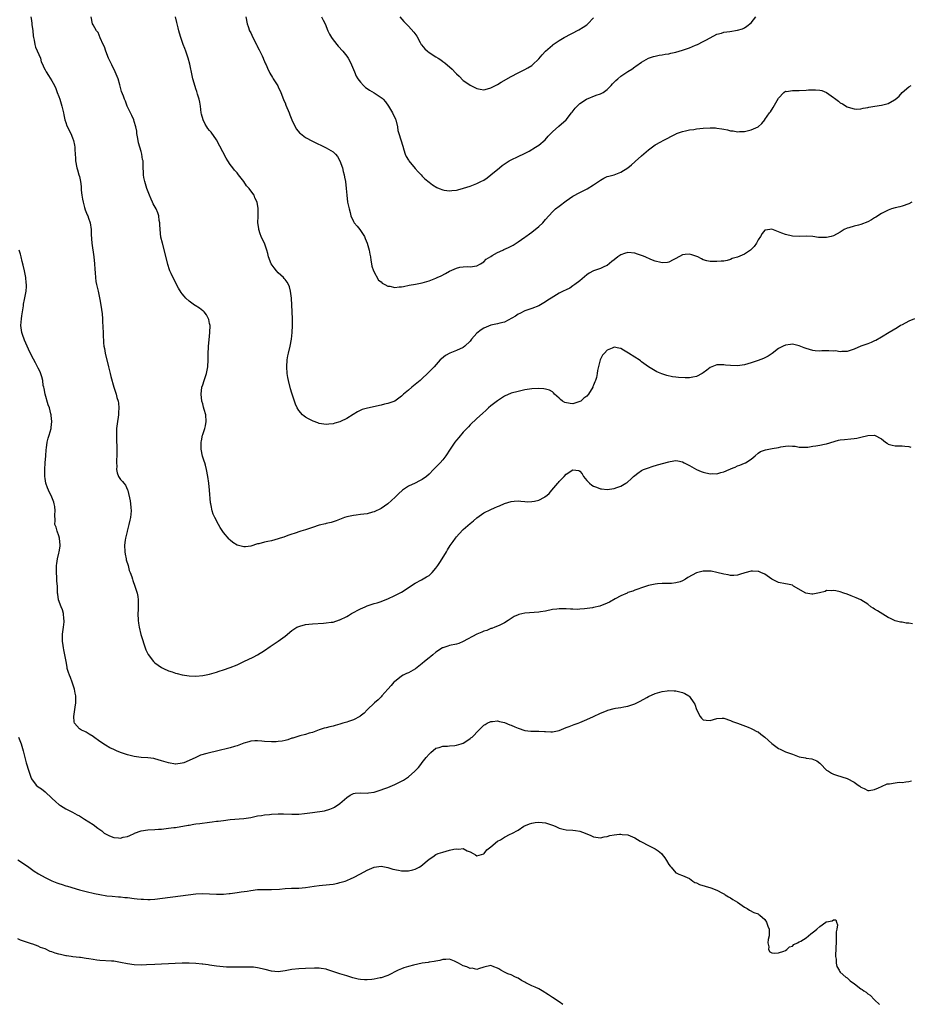
# Model space of a CAD drawing. Units: inches. Extents: x 2589000 to 2592000, y 1530000 to 1533000.
# Drawn here: x 2591224 to 2591483, y 1531725 to 1532012 of the extents above; entities that cross this region are included whole.
import ezdxf

# ---------------------------------------------------------------- set-up
doc = ezdxf.new("R2010")
doc.units = ezdxf.units.IN
doc.header["$MEASUREMENT"] = 0
doc.layers.add('LD25891530_10ft', color=103, linetype='Continuous')

msp = doc.modelspace()

# ---------------------------------------------------------------- linework, layer by layer
at = {"layer": 'LD25891530_10ft'}
for points, elevation in [([(2591226.79, 1532013), (2591227, 1532011.95), (2591227.12, 1532011.12), (2591227.17, 1532010.83), (2591227.4, 1532009), (2591227.53, 1532007.53), (2591227.62, 1532007), (2591227.79, 1532006.21), (2591228.01, 1532005), (2591228.23, 1532004.23), (2591229.61, 1532001), (2591229.89, 1531999.89), (2591230.36, 1531999), (2591230.5, 1531998.5), (2591231, 1531997.59), (2591231.29, 1531997), (2591231.94, 1531995.94), (2591233, 1531994.39), (2591233.7, 1531993), (2591234.11, 1531992.11), (2591234.56, 1531991), (2591235, 1531989.83), (2591235.29, 1531989), (2591235.66, 1531987.66), (2591235.88, 1531987), (2591236.18, 1531985.82), (2591236.35, 1531985), (2591236.44, 1531984.44), (2591236.78, 1531983), (2591237, 1531982.23), (2591237.3, 1531981.3), (2591238.46, 1531979), (2591239, 1531977.78), (2591239.31, 1531977), (2591239.59, 1531975.59), (2591239.67, 1531975), (2591239.69, 1531974.31), (2591239.76, 1531973), (2591239.85, 1531971.85), (2591239.87, 1531971), (2591240.24, 1531969), (2591240.4, 1531968.4), (2591240.85, 1531967), (2591241, 1531966.44), (2591241.32, 1531965), (2591241.52, 1531963.52), (2591241.52, 1531962.48), (2591241.69, 1531961), (2591241.91, 1531959.91), (2591242.06, 1531959), (2591242.52, 1531957.48), (2591242.72, 1531956.72), (2591243.29, 1531955.29), (2591243.43, 1531955), (2591243.68, 1531954.32), (2591244.11, 1531953), (2591244.43, 1531951), (2591244.47, 1531949.53), (2591244.67, 1531947), (2591245.24, 1531943), (2591245.43, 1531941), (2591245.49, 1531939.49), (2591245.63, 1531938.37), (2591245.68, 1531937), (2591245.83, 1531935.83), (2591245.99, 1531935), (2591246.45, 1531933), (2591246.57, 1531932.57), (2591247, 1531930.56), (2591247.27, 1531929), (2591247.6, 1531926.4), (2591247.7, 1531925), (2591247.76, 1531923.76), (2591247.82, 1531923), (2591248.06, 1531917.94), (2591248.15, 1531917), (2591248.32, 1531916.32), (2591248.49, 1531915), (2591249.52, 1531911), (2591249.77, 1531909.77), (2591249.98, 1531909), (2591250.13, 1531908.13), (2591251, 1531905.08), (2591251.72, 1531903), (2591251.97, 1531902.03), (2591252.27, 1531901), (2591252.37, 1531900.37), (2591252.51, 1531899), (2591252.4, 1531897.6), (2591252.4, 1531897), (2591252.31, 1531896.31), (2591252.1, 1531895), (2591251.85, 1531893), (2591251.78, 1531891), (2591251.8, 1531890.2), (2591251.95, 1531887), (2591251.97, 1531886.03), (2591251.94, 1531885), (2591251.81, 1531883.81), (2591251.84, 1531883), (2591251.97, 1531882.03), (2591251.86, 1531881), (2591252.01, 1531880.01), (2591252.45, 1531879), (2591253, 1531878.09), (2591253.53, 1531877.53), (2591253.94, 1531877), (2591254.46, 1531876.46), (2591255.07, 1531875.07), (2591255.09, 1531874.91), (2591255.86, 1531871.86), (2591255.95, 1531871), (2591256.02, 1531869.98), (2591256.12, 1531869), (2591255.94, 1531867), (2591255.74, 1531866.26), (2591255.46, 1531865), (2591254.92, 1531863), (2591254.91, 1531862.91), (2591254.41, 1531861), (2591254.39, 1531860.39), (2591254.15, 1531859), (2591254.23, 1531857), (2591254.31, 1531856.31), (2591254.63, 1531855), (2591254.67, 1531854.67), (2591255.22, 1531853), (2591255.56, 1531851.56), (2591255.84, 1531851), (2591256.28, 1531849.72), (2591256.47, 1531849), (2591256.6, 1531848.6), (2591257.19, 1531847), (2591257.83, 1531845), (2591258.02, 1531844.03), (2591258.16, 1531843), (2591258.17, 1531841), (2591258.13, 1531840.13), (2591258.09, 1531839), (2591258.14, 1531837), (2591258.23, 1531836.23), (2591258.41, 1531835), (2591258.92, 1531832.92), (2591259.4, 1531831.4), (2591259.84, 1531830.15), (2591260.4, 1531828.4), (2591261.03, 1531827.03), (2591262.64, 1531825), (2591262.82, 1531824.82), (2591263, 1531824.68), (2591263.97, 1531823.97), (2591265, 1531823.3), (2591265.57, 1531823), (2591267, 1531822.33), (2591268.02, 1531821.98), (2591269, 1531821.62), (2591269.48, 1531821.48), (2591271, 1531821.12), (2591273, 1531820.82), (2591275, 1531820.75), (2591277, 1531820.91), (2591279, 1531821.33), (2591281, 1531821.92), (2591281.8, 1531822.2), (2591283, 1531822.59), (2591285, 1531823.31), (2591287, 1531824.08), (2591289, 1531824.98), (2591291.73, 1531826.27), (2591293, 1531827.01), (2591295, 1531828.26), (2591296.64, 1531829.36), (2591299, 1531830.96), (2591301, 1531832.4), (2591303, 1531834.04), (2591303.55, 1531834.45), (2591304.45, 1531835), (2591305, 1531835.28), (2591305.34, 1531835.34), (2591307, 1531835.81), (2591307.9, 1531835.9), (2591309, 1531836.05), (2591312.25, 1531836.25), (2591313, 1531836.26), (2591314.49, 1531836.49), (2591315, 1531836.54), (2591316.87, 1531837.13), (2591317, 1531837.17), (2591319, 1531838.16), (2591319.54, 1531838.46), (2591320.37, 1531839), (2591323, 1531840.41), (2591324.33, 1531841), (2591325, 1531841.27), (2591327, 1531841.93), (2591327.83, 1531842.17), (2591329, 1531842.55), (2591330.25, 1531843), (2591331, 1531843.3), (2591333, 1531844.23), (2591335, 1531845.29), (2591336.04, 1531845.96), (2591337, 1531846.56), (2591337.25, 1531846.75), (2591337.63, 1531847), (2591339, 1531847.86), (2591340.83, 1531848.83), (2591342.31, 1531849.69), (2591343, 1531850.15), (2591343.48, 1531850.52), (2591343.95, 1531851), (2591345, 1531852.21), (2591345.58, 1531853), (2591346.15, 1531853.85), (2591346.88, 1531855), (2591348.07, 1531857), (2591348.39, 1531857.61), (2591349.16, 1531858.84), (2591350.03, 1531860.03), (2591350.7, 1531861), (2591351, 1531861.36), (2591351.76, 1531862.24), (2591353, 1531863.49), (2591355, 1531865.32), (2591355.94, 1531866.06), (2591357, 1531866.97), (2591359, 1531868.34), (2591361, 1531869.36), (2591362.15, 1531869.85), (2591363, 1531870.24), (2591363.55, 1531870.45), (2591365, 1531871.09), (2591367, 1531871.72), (2591367.82, 1531871.82), (2591369, 1531871.91), (2591369.81, 1531871.81), (2591371, 1531871.72), (2591371.63, 1531871.63), (2591373, 1531871.68), (2591373.81, 1531871.81), (2591375, 1531872.1), (2591376.65, 1531873), (2591376.89, 1531873.11), (2591377, 1531873.19), (2591378.02, 1531873.98), (2591378.82, 1531875), (2591380.54, 1531877), (2591380.74, 1531877.26), (2591381, 1531877.54), (2591382.43, 1531879), (2591383, 1531879.62), (2591385, 1531880.92), (2591386.72, 1531880.72), (2591387, 1531880.56), (2591387.73, 1531879.73), (2591388.12, 1531879), (2591389, 1531877.85), (2591389.4, 1531877.4), (2591389.81, 1531877), (2591390.48, 1531876.48), (2591391, 1531876.13), (2591391.83, 1531875.83), (2591393, 1531875.37), (2591393.35, 1531875.35), (2591395, 1531875.16), (2591397, 1531875.48), (2591397.78, 1531875.78), (2591399, 1531876.19), (2591400.46, 1531877), (2591400.79, 1531877.21), (2591401, 1531877.4), (2591401.84, 1531878.16), (2591402.67, 1531879), (2591403, 1531879.28), (2591403.93, 1531879.93), (2591405, 1531880.71), (2591405.59, 1531881), (2591407, 1531881.55), (2591408.1, 1531881.9), (2591409.64, 1531882.36), (2591413, 1531883.27), (2591413.34, 1531883.34), (2591415, 1531883.62), (2591415.56, 1531883.56), (2591417, 1531883.28), (2591417.46, 1531883), (2591419, 1531882.17), (2591421, 1531881.04), (2591422.42, 1531880.42), (2591423, 1531880.22), (2591425, 1531879.77), (2591425.82, 1531879.82), (2591427, 1531879.8), (2591428.18, 1531880.18), (2591429, 1531880.36), (2591430.55, 1531881), (2591430.86, 1531881.14), (2591431, 1531881.24), (2591432.29, 1531881.71), (2591433, 1531882.07), (2591433.69, 1531882.31), (2591435, 1531882.85), (2591435.32, 1531883), (2591437, 1531884.07), (2591438.17, 1531885), (2591439, 1531885.75), (2591439.73, 1531886.27), (2591441.2, 1531886.8), (2591443.11, 1531887.11), (2591445, 1531887.47), (2591445.61, 1531887.61), (2591447, 1531887.83), (2591447.93, 1531887.93), (2591449, 1531887.85), (2591449.81, 1531887.81), (2591451, 1531887.55), (2591451.52, 1531887.52), (2591453.54, 1531887.54), (2591455, 1531887.83), (2591455.9, 1531887.9), (2591457, 1531888.13), (2591458.37, 1531888.37), (2591459, 1531888.51), (2591462.47, 1531889.53), (2591463, 1531889.66), (2591464.18, 1531889.82), (2591466.02, 1531889.98), (2591467, 1531890.03), (2591467.8, 1531890.2), (2591469, 1531890.42), (2591471, 1531890.93), (2591473, 1531890.99), (2591475, 1531889.99), (2591476.16, 1531889), (2591476.67, 1531888.67), (2591477, 1531888.44), (2591478.15, 1531888.15), (2591479, 1531887.88), (2591479.91, 1531887.91), (2591481, 1531887.9), (2591481.82, 1531887.82), (2591483, 1531887.73), (2591483.56, 1531887.56)], 7940), ([(2591484.65, 1531925), (2591483, 1531924.28), (2591481, 1531923.24), (2591480.59, 1531923), (2591479.62, 1531922.38), (2591477.24, 1531921), (2591475, 1531919.62), (2591473.34, 1531918.66), (2591473, 1531918.52), (2591471.98, 1531918.02), (2591471, 1531917.7), (2591469, 1531916.98), (2591467, 1531916.11), (2591465, 1531915.39), (2591463.43, 1531915.43), (2591463, 1531915.37), (2591461.59, 1531915.59), (2591461, 1531915.56), (2591459.64, 1531915.64), (2591459, 1531915.6), (2591457.59, 1531915.59), (2591457, 1531915.56), (2591455.67, 1531915.67), (2591455, 1531915.72), (2591453.99, 1531915.99), (2591453, 1531916.29), (2591452.48, 1531916.48), (2591451, 1531917.11), (2591449, 1531917.58), (2591448.48, 1531917.52), (2591447, 1531917.31), (2591446.34, 1531917), (2591445, 1531916.3), (2591443.12, 1531914.88), (2591441.91, 1531914.09), (2591440.56, 1531913.44), (2591439, 1531912.82), (2591437, 1531912.11), (2591435, 1531911.55), (2591433, 1531911.29), (2591431, 1531911.33), (2591429.48, 1531911.48), (2591429, 1531911.55), (2591427.54, 1531911.54), (2591427, 1531911.59), (2591425.5, 1531911), (2591425, 1531910.77), (2591424.05, 1531909.95), (2591423, 1531909.2), (2591422.65, 1531909), (2591421, 1531908.12), (2591419.97, 1531907.97), (2591419, 1531907.78), (2591417.76, 1531907.76), (2591415.82, 1531907.82), (2591415, 1531907.94), (2591414.02, 1531908.02), (2591412.39, 1531908.39), (2591410.88, 1531908.88), (2591409.47, 1531909.47), (2591407, 1531910.97), (2591405, 1531912.42), (2591404.69, 1531912.69), (2591404.27, 1531913), (2591403, 1531913.76), (2591401.2, 1531915), (2591399.79, 1531915.79), (2591399, 1531916.32), (2591398.42, 1531916.42), (2591397, 1531916.7), (2591396.44, 1531916.44), (2591395, 1531915.83), (2591394.18, 1531915), (2591393.64, 1531914.36), (2591392.97, 1531913.03), (2591392.11, 1531909.89), (2591392.05, 1531909), (2591391.83, 1531907.83), (2591391.57, 1531907), (2591391.39, 1531906.61), (2591391, 1531905.58), (2591390.81, 1531905.19), (2591390.78, 1531905), (2591389.52, 1531903), (2591389, 1531902.44), (2591388.2, 1531901.8), (2591387.26, 1531901), (2591387, 1531900.83), (2591385, 1531900.22), (2591384.23, 1531900.23), (2591382.59, 1531900.59), (2591381.97, 1531901), (2591381.41, 1531901.41), (2591381, 1531901.84), (2591379.57, 1531903), (2591379.34, 1531903.34), (2591379, 1531903.68), (2591378.12, 1531904.12), (2591377, 1531904.49), (2591376.54, 1531904.54), (2591375, 1531904.66), (2591373, 1531904.59), (2591371, 1531904.24), (2591369, 1531903.76), (2591367, 1531903.26), (2591365, 1531902.41), (2591364.17, 1531901.83), (2591363, 1531901.08), (2591361, 1531899.55), (2591360.31, 1531899), (2591359.63, 1531898.37), (2591358.61, 1531897.39), (2591357, 1531895.89), (2591355, 1531894.06), (2591354.5, 1531893.5), (2591354.02, 1531893), (2591353, 1531891.9), (2591351.67, 1531890.33), (2591351, 1531889.61), (2591350.51, 1531889), (2591349.14, 1531887), (2591347.86, 1531885), (2591347, 1531883.83), (2591346.28, 1531883), (2591345, 1531881.68), (2591344.64, 1531881.36), (2591344.33, 1531881), (2591343, 1531879.68), (2591342.23, 1531879), (2591341, 1531878.1), (2591340.25, 1531877.75), (2591339, 1531877.08), (2591337, 1531876.14), (2591335.26, 1531875), (2591334.07, 1531873.93), (2591333.12, 1531873), (2591331.01, 1531870.99), (2591329, 1531869.62), (2591327, 1531868.69), (2591326.55, 1531868.55), (2591325, 1531868.14), (2591323.98, 1531867.98), (2591323, 1531867.87), (2591321.71, 1531867.71), (2591321, 1531867.64), (2591319, 1531867.22), (2591318.32, 1531867), (2591317.35, 1531866.65), (2591315.93, 1531866.07), (2591315, 1531865.78), (2591314.43, 1531865.57), (2591313, 1531865.25), (2591312.81, 1531865.19), (2591311, 1531864.76), (2591309, 1531864.15), (2591307, 1531863.44), (2591305.61, 1531863), (2591303.65, 1531862.35), (2591303, 1531862.17), (2591301.78, 1531861.78), (2591300.67, 1531861.33), (2591299.6, 1531861), (2591299, 1531860.79), (2591297, 1531860.23), (2591296, 1531860), (2591295, 1531859.82), (2591293.39, 1531859.39), (2591293, 1531859.3), (2591291, 1531858.66), (2591289.5, 1531858.5), (2591289, 1531858.43), (2591287, 1531858.96), (2591285.72, 1531859.72), (2591285, 1531860.42), (2591284.67, 1531860.67), (2591283, 1531862.69), (2591282.07, 1531864.07), (2591281.54, 1531865), (2591280.5, 1531867), (2591280.03, 1531868.03), (2591279.73, 1531869), (2591279.49, 1531870.51), (2591279.34, 1531871), (2591279.28, 1531871.28), (2591278.98, 1531875), (2591278.79, 1531877), (2591278.49, 1531879), (2591278.07, 1531881), (2591277.75, 1531882.25), (2591277.55, 1531883), (2591277.41, 1531883.41), (2591276.95, 1531884.95), (2591276.55, 1531887), (2591276.52, 1531888.52), (2591276.53, 1531889), (2591276.6, 1531889.4), (2591276.93, 1531891), (2591277, 1531891.25), (2591277.6, 1531893), (2591277.78, 1531893.78), (2591278.01, 1531895), (2591277.86, 1531897), (2591277.44, 1531898.56), (2591277.24, 1531899.24), (2591277, 1531900.19), (2591276.72, 1531901), (2591276.48, 1531903), (2591276.76, 1531905), (2591277, 1531905.68), (2591277.39, 1531907), (2591278.07, 1531909), (2591278.48, 1531911), (2591278.56, 1531913), (2591278.54, 1531913.46), (2591278.54, 1531915), (2591278.64, 1531916.64), (2591278.64, 1531917), (2591278.86, 1531918.86), (2591279.08, 1531921), (2591279.11, 1531923), (2591279, 1531923.63), (2591278.78, 1531924.78), (2591278.71, 1531925), (2591278.11, 1531926.11), (2591277.38, 1531927), (2591277.19, 1531927.19), (2591277, 1531927.31), (2591276.03, 1531928.03), (2591274.81, 1531928.81), (2591274.59, 1531929), (2591273, 1531930.13), (2591272.06, 1531931), (2591271.54, 1531931.54), (2591271, 1531932.25), (2591270.65, 1531932.65), (2591269.92, 1531933.92), (2591269.36, 1531935), (2591269.25, 1531935.25), (2591268.53, 1531936.53), (2591267.79, 1531938.21), (2591267.42, 1531939), (2591267.3, 1531939.3), (2591266.79, 1531940.79), (2591266.67, 1531941.33), (2591265.21, 1531947), (2591264.8, 1531948.8), (2591264.53, 1531951), (2591264.5, 1531952.5), (2591264.45, 1531953), (2591264.32, 1531953.68), (2591264.21, 1531955), (2591263.91, 1531955.91), (2591263.41, 1531957), (2591262.54, 1531958.54), (2591262.33, 1531959), (2591261.9, 1531959.9), (2591261.43, 1531961), (2591260.67, 1531963), (2591260.31, 1531964.31), (2591260.08, 1531965), (2591259.82, 1531966.18), (2591259.71, 1531967), (2591259.71, 1531967.71), (2591259.6, 1531969), (2591259.6, 1531970.4), (2591259.57, 1531971), (2591259.44, 1531971.44), (2591259.26, 1531973), (2591259, 1531973.79), (2591258.67, 1531975), (2591258.26, 1531976.26), (2591258.13, 1531977), (2591257.97, 1531978.03), (2591257.79, 1531979), (2591257.71, 1531979.71), (2591257.47, 1531981), (2591257, 1531982.53), (2591256.84, 1531983), (2591256.29, 1531984.29), (2591255.9, 1531985), (2591254.97, 1531987), (2591254.47, 1531988.47), (2591254.16, 1531989), (2591253.89, 1531989.89), (2591253.3, 1531991.3), (2591253, 1531992.42), (2591252.82, 1531993.18), (2591252.3, 1531995), (2591251.48, 1531997), (2591250.46, 1531999), (2591249.54, 1532001), (2591248.76, 1532003), (2591248.31, 1532004.31), (2591247.96, 1532005), (2591247.07, 1532006.93), (2591246.46, 1532008.46), (2591246.02, 1532009), (2591245, 1532010.75), (2591244.87, 1532011), (2591244.45, 1532013)], 7950), ([(2591483.83, 1531959), (2591483, 1531958.5), (2591481, 1531957.82), (2591480.35, 1531957.65), (2591479, 1531957.34), (2591477.93, 1531957), (2591477, 1531956.68), (2591476.38, 1531956.38), (2591475, 1531955.67), (2591473.39, 1531954.61), (2591473, 1531954.4), (2591472.14, 1531953.86), (2591471, 1531953.25), (2591469, 1531952.49), (2591468.29, 1531952.29), (2591467, 1531951.99), (2591465.49, 1531951.49), (2591465, 1531951.38), (2591464.16, 1531951), (2591463, 1531950.28), (2591461, 1531949.19), (2591460.3, 1531949), (2591459, 1531948.7), (2591458.65, 1531948.65), (2591457, 1531948.69), (2591456.66, 1531948.66), (2591455, 1531948.96), (2591453, 1531949.11), (2591451, 1531949.01), (2591449, 1531949.06), (2591447, 1531949.52), (2591445.95, 1531949.95), (2591445, 1531950.38), (2591443, 1531951.13), (2591441.14, 1531950.86), (2591441, 1531950.82), (2591440.19, 1531949.81), (2591439.71, 1531949), (2591439, 1531947.96), (2591438.59, 1531947), (2591437.9, 1531946.1), (2591436.89, 1531945.11), (2591436.75, 1531945), (2591435, 1531943.85), (2591433, 1531942.98), (2591431.48, 1531942.52), (2591431, 1531942.27), (2591430, 1531942), (2591429, 1531941.83), (2591428.19, 1531941.81), (2591427, 1531941.64), (2591426.3, 1531941.7), (2591425, 1531941.68), (2591424.08, 1531941.92), (2591423, 1531942.16), (2591422.48, 1531942.48), (2591421.39, 1531943), (2591419.64, 1531943.64), (2591419, 1531943.82), (2591417.71, 1531943.71), (2591417, 1531943.6), (2591415, 1531942.61), (2591414.19, 1531942.19), (2591413, 1531941.54), (2591412.59, 1531941.41), (2591411, 1531941.32), (2591410.65, 1531941.35), (2591409, 1531941.78), (2591407.75, 1531942.25), (2591406.06, 1531943), (2591405.31, 1531943.31), (2591405, 1531943.44), (2591403.82, 1531943.82), (2591403, 1531944.13), (2591401, 1531944.32), (2591400, 1531944), (2591399, 1531943.66), (2591398.06, 1531943), (2591397, 1531942.2), (2591396.35, 1531941.65), (2591395, 1531940.55), (2591394.23, 1531940.23), (2591393, 1531939.64), (2591391, 1531939), (2591389.73, 1531938.27), (2591389, 1531937.8), (2591387, 1531936.09), (2591385.57, 1531935), (2591385.26, 1531934.74), (2591385, 1531934.58), (2591384.07, 1531933.93), (2591383, 1531933.44), (2591382.1, 1531933), (2591381, 1531932.42), (2591378.62, 1531931), (2591377.63, 1531930.37), (2591377, 1531929.91), (2591375, 1531928.77), (2591373, 1531927.95), (2591371.5, 1531927.5), (2591371, 1531927.31), (2591369.48, 1531926.52), (2591369, 1531926.34), (2591368.23, 1531925.77), (2591365, 1531924), (2591363.68, 1531923.68), (2591363, 1531923.48), (2591361, 1531923.08), (2591359, 1531922.27), (2591358.24, 1531921.76), (2591357, 1531920.74), (2591355.42, 1531919), (2591355, 1531918.49), (2591353.41, 1531917), (2591353, 1531916.65), (2591351, 1531915.73), (2591349.03, 1531914.97), (2591347.77, 1531914.23), (2591346.66, 1531913.34), (2591346.3, 1531913), (2591344.46, 1531911), (2591342.53, 1531909), (2591341, 1531907.55), (2591340.39, 1531907), (2591339, 1531905.79), (2591337.99, 1531905), (2591337, 1531904.15), (2591335.55, 1531903), (2591335, 1531902.44), (2591333, 1531901), (2591331, 1531900.23), (2591330.05, 1531900.05), (2591329, 1531899.75), (2591325.05, 1531898.95), (2591323.52, 1531898.48), (2591322.15, 1531897.85), (2591320.9, 1531897.1), (2591319, 1531895.9), (2591317.21, 1531895), (2591317, 1531894.9), (2591315.51, 1531894.49), (2591315, 1531894.31), (2591313.77, 1531894.23), (2591313, 1531894.14), (2591311.62, 1531894.38), (2591311, 1531894.48), (2591310.6, 1531894.6), (2591309.16, 1531895.16), (2591309, 1531895.23), (2591307.83, 1531895.83), (2591307, 1531896.3), (2591306.58, 1531896.58), (2591306.06, 1531897), (2591305, 1531898.2), (2591304.51, 1531899), (2591304.07, 1531900.07), (2591303.78, 1531901), (2591303, 1531903.24), (2591302.58, 1531904.58), (2591302.01, 1531907), (2591301.84, 1531907.84), (2591301.65, 1531909), (2591301.48, 1531911), (2591301.61, 1531913), (2591301.82, 1531914.18), (2591302, 1531915), (2591302.47, 1531917), (2591302.88, 1531919), (2591303.11, 1531921), (2591303.19, 1531923), (2591303.19, 1531925), (2591303.1, 1531927), (2591302.84, 1531931), (2591302.59, 1531933), (2591302.26, 1531934.26), (2591301.98, 1531935), (2591301.65, 1531935.65), (2591301, 1531936.44), (2591300.77, 1531936.77), (2591300.57, 1531937), (2591299, 1531938.42), (2591298.47, 1531939), (2591297.81, 1531939.81), (2591296.99, 1531940.99), (2591296.2, 1531943), (2591295.98, 1531943.98), (2591295.64, 1531945), (2591295, 1531946.99), (2591294.34, 1531948.34), (2591294.05, 1531949), (2591293.74, 1531949.74), (2591293.34, 1531951), (2591293.32, 1531951.32), (2591293.09, 1531953), (2591293.12, 1531954.89), (2591293.17, 1531955.17), (2591293.15, 1531957), (2591293.13, 1531957.13), (2591292.82, 1531959), (2591292.22, 1531960.22), (2591291.95, 1531961), (2591291, 1531962.32), (2591290.55, 1531963), (2591289.8, 1531963.8), (2591289.01, 1531965), (2591287.45, 1531967), (2591287.23, 1531967.23), (2591287, 1531967.5), (2591286.29, 1531968.29), (2591285.8, 1531969), (2591285, 1531969.98), (2591284.28, 1531971), (2591283.78, 1531971.78), (2591281, 1531977.14), (2591279.4, 1531979.4), (2591279, 1531979.89), (2591278.47, 1531980.47), (2591278.21, 1531981), (2591277.71, 1531981.71), (2591277.1, 1531983), (2591276.64, 1531984.64), (2591276.57, 1531985), (2591276.34, 1531987), (2591276.16, 1531988.16), (2591275.98, 1531989), (2591275.48, 1531990.52), (2591275.27, 1531991.27), (2591275, 1531992.02), (2591274.76, 1531992.76), (2591274.14, 1531995), (2591273.9, 1531995.9), (2591273.2, 1531999.2), (2591272.75, 1532001), (2591272.09, 1532003), (2591271.81, 1532003.81), (2591271.31, 1532005), (2591270.59, 1532007), (2591270.25, 1532008.25), (2591270.01, 1532009), (2591269.84, 1532009.84), (2591269.5, 1532011), (2591269.41, 1532011.41), (2591269.03, 1532013.03)], 7960), ([(2591289.51, 1532013), (2591289.96, 1532011), (2591290.25, 1532010.25), (2591290.67, 1532009), (2591291, 1532008.36), (2591291.61, 1532007), (2591292.67, 1532005), (2591292.77, 1532004.77), (2591293, 1532004.34), (2591293.42, 1532003.42), (2591293.67, 1532003), (2591294.28, 1532001.72), (2591294.59, 1532001), (2591294.7, 1532000.7), (2591295.29, 1531999.29), (2591295.46, 1531999), (2591295.91, 1531998.09), (2591296.58, 1531996.58), (2591297.33, 1531995.33), (2591297.55, 1531995), (2591298.89, 1531992.89), (2591299, 1531992.66), (2591299.77, 1531991), (2591300.3, 1531989.7), (2591300.68, 1531988.68), (2591301, 1531987.92), (2591301.25, 1531987.25), (2591302.18, 1531985), (2591302.44, 1531984.44), (2591302.98, 1531983), (2591303.92, 1531981), (2591304.32, 1531980.32), (2591305.24, 1531979.24), (2591305.52, 1531979), (2591307, 1531977.86), (2591309, 1531976.77), (2591313, 1531974.85), (2591315, 1531973.67), (2591315.71, 1531973), (2591316.32, 1531972.32), (2591317, 1531971.09), (2591317.72, 1531969), (2591317.97, 1531967.97), (2591318.24, 1531967), (2591318.33, 1531966.33), (2591318.61, 1531965), (2591318.87, 1531963), (2591319.04, 1531961), (2591319.26, 1531959), (2591319.66, 1531957), (2591319.99, 1531955.99), (2591320.24, 1531955), (2591321, 1531953.34), (2591321.21, 1531953), (2591322.02, 1531952.02), (2591322.83, 1531951), (2591323, 1531950.76), (2591324.15, 1531949), (2591324.42, 1531948.42), (2591325, 1531947), (2591325.56, 1531945), (2591325.78, 1531943.78), (2591325.95, 1531943), (2591326.03, 1531942.03), (2591326.23, 1531941), (2591326.32, 1531940.32), (2591326.78, 1531939), (2591328.27, 1531936.27), (2591329, 1531935.74), (2591329.35, 1531935.35), (2591330.15, 1531935), (2591331, 1531934.51), (2591331.55, 1531934.45), (2591333, 1531934.13), (2591334.26, 1531934.26), (2591335, 1531934.32), (2591335.59, 1531934.41), (2591337.24, 1531934.76), (2591339.09, 1531935.09), (2591341, 1531935.48), (2591341.65, 1531935.65), (2591343, 1531936.03), (2591345, 1531936.79), (2591345.42, 1531937), (2591346.5, 1531937.5), (2591347.82, 1531938.18), (2591349, 1531938.87), (2591351, 1531939.75), (2591351.99, 1531939.99), (2591353, 1531940.14), (2591354.19, 1531940.19), (2591355, 1531940.13), (2591357, 1531940.41), (2591358, 1531941), (2591359, 1531941.62), (2591359.68, 1531942.32), (2591361, 1531943.19), (2591361.39, 1531943.39), (2591363, 1531944.31), (2591364.5, 1531945), (2591364.86, 1531945.14), (2591366.23, 1531945.77), (2591367.53, 1531946.47), (2591369, 1531947.38), (2591371, 1531948.8), (2591371.24, 1531949), (2591372.27, 1531949.73), (2591373, 1531950.26), (2591375, 1531951.85), (2591376.23, 1531953), (2591377, 1531953.94), (2591379, 1531956.17), (2591379.95, 1531957), (2591381, 1531957.84), (2591383, 1531959.37), (2591385, 1531960.75), (2591387, 1531961.84), (2591387.79, 1531962.21), (2591389.11, 1531962.89), (2591391, 1531964), (2591392.76, 1531965.24), (2591393, 1531965.42), (2591394.02, 1531965.98), (2591395, 1531966.44), (2591395.42, 1531966.58), (2591397.02, 1531967), (2591399, 1531967.72), (2591401, 1531969), (2591402.1, 1531969.9), (2591403, 1531970.74), (2591403.14, 1531970.86), (2591405, 1531972.55), (2591407, 1531974.3), (2591409, 1531975.71), (2591410.63, 1531976.63), (2591411.32, 1531977), (2591412.45, 1531977.55), (2591413.75, 1531978.25), (2591415.06, 1531978.94), (2591415.22, 1531979), (2591417, 1531979.65), (2591417.8, 1531979.8), (2591419, 1531980.09), (2591420.23, 1531980.23), (2591421, 1531980.35), (2591423, 1531980.55), (2591425, 1531980.69), (2591426.63, 1531980.63), (2591427, 1531980.6), (2591428.39, 1531980.39), (2591429, 1531980.24), (2591430.07, 1531980.07), (2591431, 1531979.79), (2591431.75, 1531979.75), (2591433, 1531979.54), (2591433.6, 1531979.6), (2591435, 1531979.63), (2591435.84, 1531979.84), (2591437, 1531980.07), (2591439, 1531980.99), (2591440.07, 1531981.93), (2591440.93, 1531983), (2591441, 1531983.06), (2591442.36, 1531985), (2591442.64, 1531985.36), (2591443.42, 1531986.58), (2591445, 1531989.37), (2591446.5, 1531991), (2591447, 1531991.34), (2591447.31, 1531991.31), (2591449, 1531991.58), (2591449.52, 1531991.52), (2591451, 1531991.56), (2591453, 1531991.65), (2591453.72, 1531991.72), (2591455, 1531991.77), (2591455.79, 1531991.78), (2591457, 1531991.67), (2591457.56, 1531991.56), (2591459, 1531990.96), (2591461, 1531989.54), (2591461.32, 1531989.32), (2591461.69, 1531989), (2591462.45, 1531988.45), (2591463, 1531987.99), (2591463.68, 1531987.68), (2591465, 1531986.8), (2591465.33, 1531986.67), (2591467, 1531986.17), (2591467.84, 1531986.16), (2591469, 1531986.2), (2591469.64, 1531986.36), (2591471, 1531986.6), (2591471.3, 1531986.7), (2591473.05, 1531987), (2591475, 1531987.29), (2591475.42, 1531987.42), (2591477, 1531987.78), (2591478.83, 1531988.83), (2591479, 1531988.91), (2591480.13, 1531989.87), (2591481, 1531991.01), (2591483, 1531992.63), (2591483.67, 1531993)], 7970), ([(2591311.61, 1532013), (2591312.12, 1532012.12), (2591312.69, 1532011), (2591313.53, 1532009), (2591314.01, 1532008.01), (2591314.57, 1532007), (2591315, 1532006.37), (2591316.52, 1532004.52), (2591317.9, 1532003), (2591319, 1532001.55), (2591319.38, 1532001), (2591319.95, 1531999.95), (2591320.43, 1531999), (2591321.27, 1531997), (2591321.73, 1531995.73), (2591322.2, 1531995), (2591323, 1531993.95), (2591323.84, 1531993), (2591324.44, 1531992.44), (2591325, 1531992.15), (2591325.62, 1531991.62), (2591327, 1531990.91), (2591329, 1531989.56), (2591329.31, 1531989.31), (2591329.64, 1531989), (2591330.28, 1531988.28), (2591331.2, 1531987), (2591332.39, 1531985), (2591333.21, 1531983.21), (2591333.29, 1531983), (2591333.77, 1531981), (2591333.94, 1531979.94), (2591334.19, 1531979), (2591334.78, 1531977.22), (2591335.33, 1531975.33), (2591335.7, 1531974.3), (2591336.05, 1531973), (2591336.32, 1531972.32), (2591337, 1531971.26), (2591337.09, 1531971.09), (2591339, 1531968.86), (2591339.84, 1531967.84), (2591340.69, 1531967), (2591341, 1531966.62), (2591341.81, 1531965.81), (2591343, 1531964.79), (2591344.04, 1531964.04), (2591345.29, 1531963.29), (2591345.94, 1531963), (2591347, 1531962.56), (2591347.46, 1531962.54), (2591349, 1531962.25), (2591349.65, 1531962.35), (2591351, 1531962.48), (2591351.42, 1531962.58), (2591353.03, 1531963.03), (2591355, 1531963.69), (2591357, 1531964.42), (2591358.16, 1531965), (2591359, 1531965.45), (2591359.94, 1531966.06), (2591361.07, 1531966.93), (2591363.53, 1531969), (2591364.36, 1531969.64), (2591365.53, 1531970.47), (2591366.39, 1531971), (2591367, 1531971.34), (2591369, 1531972.29), (2591370.85, 1531973.15), (2591372.18, 1531973.82), (2591374.1, 1531975), (2591375, 1531975.61), (2591376.84, 1531977.16), (2591377.78, 1531978.22), (2591378.51, 1531979), (2591379, 1531979.49), (2591380.89, 1531981.11), (2591382.98, 1531983), (2591384.57, 1531985), (2591384.77, 1531985.23), (2591385.64, 1531986.36), (2591386.2, 1531987), (2591387, 1531987.75), (2591388.92, 1531989.08), (2591391.79, 1531990.21), (2591393, 1531990.59), (2591393.78, 1531991), (2591395, 1531991.89), (2591396.11, 1531993), (2591396.51, 1531993.49), (2591397, 1531993.97), (2591397.5, 1531994.5), (2591398.08, 1531995), (2591399, 1531995.71), (2591401, 1531997.09), (2591402.17, 1531997.83), (2591403, 1531998.48), (2591403.32, 1531998.68), (2591405, 1531999.87), (2591407, 1532000.98), (2591408.53, 1532001.47), (2591409, 1532001.59), (2591410.17, 1532001.83), (2591411, 1532001.93), (2591411.88, 1532002.12), (2591413, 1532002.26), (2591413.58, 1532002.42), (2591415, 1532002.71), (2591417, 1532003.31), (2591417.51, 1532003.51), (2591419, 1532004.04), (2591420.79, 1532004.79), (2591421.32, 1532005), (2591423, 1532005.86), (2591423.77, 1532006.23), (2591425, 1532006.95), (2591427, 1532007.97), (2591428.32, 1532008.32), (2591429, 1532008.54), (2591430.78, 1532008.78), (2591433, 1532009.12), (2591434.43, 1532009.57), (2591435, 1532009.79), (2591435.71, 1532010.29), (2591437, 1532011.33), (2591438.32, 1532013)], 7980), ([(2591334.5, 1532013), (2591335.65, 1532011.65), (2591336.3, 1532011), (2591337, 1532010.33), (2591338.62, 1532008.62), (2591339.45, 1532007.45), (2591340.45, 1532005.55), (2591340.76, 1532005), (2591340.85, 1532004.85), (2591341.75, 1532003.75), (2591342.54, 1532003), (2591343, 1532002.63), (2591345, 1532001.38), (2591345.65, 1532001), (2591346.47, 1532000.47), (2591347, 1532000.06), (2591347.63, 1531999.63), (2591349.77, 1531997.77), (2591350.74, 1531996.74), (2591351, 1531996.42), (2591351.76, 1531995.76), (2591353, 1531994.51), (2591354.62, 1531993.38), (2591355, 1531993.13), (2591355.22, 1531993), (2591357, 1531992.12), (2591357.91, 1531991.91), (2591359, 1531991.8), (2591360.02, 1531992.02), (2591361, 1531992.3), (2591362.36, 1531993), (2591362.76, 1531993.24), (2591363, 1531993.33), (2591364.04, 1531993.96), (2591367, 1531995.61), (2591369, 1531996.68), (2591371, 1531997.68), (2591371.85, 1531998.15), (2591373, 1531998.85), (2591373.17, 1531999), (2591375, 1532000.78), (2591376.01, 1532001.99), (2591376.96, 1532003), (2591379, 1532004.81), (2591379.25, 1532005), (2591381, 1532006.16), (2591382.45, 1532007), (2591386.74, 1532009.26), (2591387.95, 1532010.05), (2591389, 1532010.75), (2591389.29, 1532011), (2591391, 1532012.8)], 7990), ([(2591484.02, 1531836.02), (2591483, 1531836.18), (2591482.22, 1531836.22), (2591481, 1531836.47), (2591480.52, 1531836.52), (2591479, 1531836.9), (2591477.61, 1531837.61), (2591477, 1531837.83), (2591473.8, 1531839.8), (2591473, 1531840.33), (2591472.56, 1531840.56), (2591471.91, 1531841), (2591471, 1531841.71), (2591468.96, 1531843), (2591467.62, 1531843.62), (2591466.18, 1531844.18), (2591465, 1531844.67), (2591464.03, 1531845), (2591463, 1531845.33), (2591461.66, 1531845.66), (2591461, 1531845.77), (2591460.34, 1531845.66), (2591459, 1531845.69), (2591458.54, 1531845.46), (2591456.95, 1531845.05), (2591455, 1531844.67), (2591454.69, 1531844.69), (2591452.93, 1531844.93), (2591449.32, 1531847), (2591449, 1531847.26), (2591447.58, 1531847.58), (2591447, 1531847.72), (2591445, 1531848.08), (2591443, 1531849.07), (2591441, 1531850.49), (2591439.82, 1531851), (2591439.23, 1531851.23), (2591439, 1531851.28), (2591437.36, 1531851.36), (2591437, 1531851.4), (2591435.11, 1531850.89), (2591433.62, 1531850.38), (2591433, 1531850.2), (2591431.91, 1531850.09), (2591431, 1531850.11), (2591430.3, 1531850.3), (2591429, 1531850.49), (2591427, 1531850.98), (2591425.34, 1531851.34), (2591425, 1531851.34), (2591423.41, 1531851.41), (2591423, 1531851.37), (2591421, 1531850.92), (2591419.76, 1531850.24), (2591418.52, 1531849.48), (2591417.82, 1531849), (2591417, 1531848.53), (2591416.29, 1531848.29), (2591415, 1531847.92), (2591413.78, 1531847.78), (2591413, 1531847.81), (2591411.74, 1531847.74), (2591411, 1531847.82), (2591409.64, 1531847.64), (2591409, 1531847.6), (2591407, 1531847.15), (2591405, 1531846.55), (2591403.89, 1531846.11), (2591403, 1531845.86), (2591402.43, 1531845.57), (2591401, 1531845.1), (2591400.81, 1531845), (2591399, 1531844.21), (2591397.3, 1531843.3), (2591395.66, 1531842.34), (2591395, 1531842.04), (2591394.25, 1531841.75), (2591393, 1531841.24), (2591392.79, 1531841.21), (2591391, 1531840.76), (2591390.69, 1531840.69), (2591388.36, 1531840.36), (2591387, 1531840.25), (2591386.23, 1531840.23), (2591385, 1531840.27), (2591384.26, 1531840.26), (2591383, 1531840.4), (2591382.35, 1531840.35), (2591381, 1531840.43), (2591380.31, 1531840.31), (2591379, 1531840.17), (2591377, 1531839.75), (2591375.53, 1531839.53), (2591375, 1531839.43), (2591371, 1531839.12), (2591369.23, 1531838.77), (2591369, 1531838.68), (2591367.82, 1531838.18), (2591366.12, 1531837), (2591365, 1531836.28), (2591363.66, 1531835.66), (2591363, 1531835.3), (2591362.23, 1531835), (2591361.33, 1531834.67), (2591361, 1531834.61), (2591359.9, 1531834.1), (2591359, 1531833.89), (2591358.42, 1531833.58), (2591357, 1531833.04), (2591353, 1531830.82), (2591351.71, 1531830.29), (2591351, 1531830.07), (2591349, 1531829.66), (2591348.49, 1531829.51), (2591347, 1531829.02), (2591346.96, 1531829), (2591345, 1531827.71), (2591344.1, 1531827), (2591343.5, 1531826.5), (2591343, 1531826.12), (2591341.71, 1531825), (2591341, 1531824.42), (2591339.09, 1531822.91), (2591337, 1531821.75), (2591336.46, 1531821.54), (2591335.42, 1531821), (2591335, 1531820.76), (2591333.87, 1531819.87), (2591333, 1531819.22), (2591332.78, 1531819), (2591331.94, 1531818.06), (2591331, 1531816.92), (2591329.2, 1531815), (2591329, 1531814.76), (2591328.13, 1531813.87), (2591327.12, 1531813), (2591325, 1531810.93), (2591324.07, 1531809.93), (2591322.95, 1531809.05), (2591322.86, 1531809), (2591321, 1531807.98), (2591319.55, 1531807.55), (2591319, 1531807.36), (2591317.82, 1531807), (2591317, 1531806.79), (2591315.62, 1531806.38), (2591315, 1531806.19), (2591314.04, 1531805.97), (2591313, 1531805.68), (2591312.45, 1531805.55), (2591311, 1531805.12), (2591309, 1531804.35), (2591308.08, 1531804.08), (2591307, 1531803.71), (2591305.34, 1531803.34), (2591305, 1531803.25), (2591303.3, 1531802.7), (2591303, 1531802.62), (2591301.8, 1531802.2), (2591301, 1531801.99), (2591300.18, 1531801.82), (2591299, 1531801.65), (2591298.38, 1531801.62), (2591297, 1531801.6), (2591295, 1531801.72), (2591294.2, 1531801.8), (2591293, 1531801.86), (2591292.16, 1531801.84), (2591291, 1531801.75), (2591290.39, 1531801.61), (2591289, 1531801.21), (2591287, 1531800.47), (2591286.26, 1531800.26), (2591285, 1531799.87), (2591281, 1531798.92), (2591279, 1531798.41), (2591278.17, 1531798.17), (2591276.34, 1531797.66), (2591274.96, 1531797.04), (2591273, 1531796.13), (2591271.51, 1531795.51), (2591271, 1531795.33), (2591269.12, 1531795.12), (2591269, 1531795.11), (2591267, 1531795.48), (2591265, 1531796.08), (2591263, 1531796.62), (2591262.69, 1531796.69), (2591260.94, 1531796.94), (2591259, 1531797.05), (2591257, 1531797.27), (2591255, 1531797.8), (2591254.13, 1531798.13), (2591253, 1531798.53), (2591251.86, 1531799), (2591251, 1531799.34), (2591249.86, 1531799.86), (2591248.58, 1531800.58), (2591247, 1531801.65), (2591245.07, 1531803.07), (2591245, 1531803.14), (2591243.82, 1531803.82), (2591243, 1531804.39), (2591242.57, 1531804.57), (2591241.65, 1531805), (2591241, 1531805.39), (2591239.6, 1531807), (2591239.43, 1531807.43), (2591239.37, 1531809), (2591239.62, 1531810.38), (2591239.64, 1531811), (2591239.73, 1531811.73), (2591239.93, 1531813), (2591239.95, 1531814.05), (2591239.95, 1531815), (2591239.8, 1531815.8), (2591239.6, 1531817), (2591238.94, 1531819), (2591238.37, 1531820.37), (2591238.12, 1531821), (2591237.83, 1531821.83), (2591237.48, 1531823), (2591237.39, 1531823.39), (2591237.12, 1531825), (2591236.8, 1531827), (2591236.46, 1531828.46), (2591236.37, 1531829), (2591236.28, 1531829.72), (2591236.05, 1531831), (2591236.05, 1531832.05), (2591236.11, 1531833), (2591236.4, 1531835), (2591236.58, 1531836.58), (2591236.6, 1531837), (2591236.49, 1531837.51), (2591236.39, 1531839), (2591236.09, 1531840.09), (2591235.64, 1531841), (2591234.88, 1531843), (2591234.67, 1531844.67), (2591234.64, 1531845), (2591234.66, 1531845.34), (2591234.59, 1531847), (2591234.46, 1531848.46), (2591234.45, 1531849.55), (2591234.34, 1531851), (2591234.36, 1531853), (2591234.42, 1531853.58), (2591234.63, 1531855), (2591235, 1531856.64), (2591235.1, 1531857), (2591235.38, 1531858.62), (2591235.43, 1531859), (2591235.21, 1531861), (2591235, 1531861.67), (2591234.5, 1531863), (2591234.19, 1531864.19), (2591233.88, 1531865), (2591233.89, 1531866.11), (2591233.84, 1531867.84), (2591233.95, 1531869), (2591233.8, 1531870.2), (2591233.68, 1531871), (2591233.53, 1531871.53), (2591232.98, 1531873), (2591232, 1531875), (2591231.68, 1531875.68), (2591231.25, 1531877), (2591231, 1531878.44), (2591230.92, 1531879), (2591230.87, 1531881), (2591230.99, 1531883), (2591231.17, 1531885), (2591231.28, 1531886.72), (2591231.37, 1531887.37), (2591231.57, 1531889), (2591231.86, 1531890.14), (2591232.14, 1531891), (2591232.73, 1531893), (2591232.77, 1531893.23), (2591232.94, 1531895), (2591232.76, 1531896.76), (2591232.76, 1531897), (2591232.7, 1531897.3), (2591232.26, 1531899), (2591231.92, 1531899.92), (2591231.01, 1531903), (2591230.69, 1531904.69), (2591230.6, 1531905), (2591230.47, 1531905.53), (2591230.29, 1531907), (2591230.09, 1531908.08), (2591229.55, 1531909.54), (2591229, 1531910.58), (2591228.8, 1531911), (2591228.19, 1531912.18), (2591227, 1531914.3), (2591226.13, 1531916.13), (2591225.79, 1531917), (2591225, 1531918.72), (2591224.39, 1531920.39), (2591224.24, 1531921), (2591223.94, 1531923), (2591224.02, 1531924.02), (2591224.08, 1531925), (2591224.18, 1531925.82), (2591224.41, 1531927), (2591224.71, 1531928.71), (2591224.73, 1531929.27), (2591225, 1531930.61), (2591225.12, 1531931.12), (2591225.49, 1531933), (2591225.58, 1531934.42), (2591225.58, 1531935), (2591225.5, 1531935.5), (2591225.38, 1531937), (2591225, 1531939), (2591224.63, 1531940.63), (2591224.29, 1531941.71), (2591223.98, 1531943), (2591223.81, 1531943.81), (2591223.43, 1531945)], 7930), ([(2591223.2, 1531803), (2591224.02, 1531801), (2591224.59, 1531799), (2591225.5, 1531795.5), (2591226.25, 1531793), (2591226.92, 1531791), (2591227, 1531790.84), (2591228.36, 1531789), (2591229, 1531788.45), (2591229.9, 1531787.9), (2591231.02, 1531787.02), (2591233, 1531785.21), (2591234.13, 1531784.13), (2591235, 1531783.33), (2591235.19, 1531783.19), (2591235.47, 1531783), (2591237, 1531782.07), (2591239, 1531781.09), (2591240.34, 1531780.34), (2591241, 1531780), (2591241.59, 1531779.59), (2591242.52, 1531779), (2591243.73, 1531778.27), (2591245, 1531777.46), (2591246.42, 1531776.42), (2591247, 1531776.04), (2591247.59, 1531775.59), (2591248.27, 1531775), (2591249, 1531774.52), (2591249.79, 1531774.21), (2591251, 1531773.67), (2591252.45, 1531773.55), (2591253, 1531773.53), (2591253.78, 1531773.78), (2591255, 1531774.02), (2591255.76, 1531774.24), (2591257, 1531774.9), (2591257.08, 1531774.92), (2591259, 1531775.63), (2591261, 1531775.9), (2591263, 1531776.02), (2591264.12, 1531776.12), (2591265, 1531776.16), (2591266.33, 1531776.33), (2591267, 1531776.37), (2591268.6, 1531776.6), (2591269, 1531776.64), (2591272.71, 1531777.29), (2591273, 1531777.32), (2591274.43, 1531777.57), (2591275, 1531777.64), (2591276.18, 1531777.82), (2591279, 1531778.19), (2591279.73, 1531778.27), (2591281, 1531778.44), (2591281.51, 1531778.49), (2591283, 1531778.68), (2591285, 1531778.9), (2591289, 1531779.27), (2591291, 1531779.56), (2591293, 1531779.97), (2591294.15, 1531780.15), (2591295, 1531780.32), (2591296.44, 1531780.44), (2591297, 1531780.51), (2591299, 1531780.58), (2591300.59, 1531780.59), (2591303, 1531780.53), (2591305, 1531780.54), (2591306.7, 1531780.7), (2591309.03, 1531781.03), (2591312.5, 1531781.5), (2591314.06, 1531781.94), (2591315, 1531782.35), (2591315.42, 1531782.58), (2591317, 1531783.63), (2591319, 1531785.33), (2591319.99, 1531786.01), (2591321, 1531786.49), (2591321.41, 1531786.59), (2591323, 1531786.72), (2591325, 1531786.67), (2591325.32, 1531786.68), (2591327, 1531786.92), (2591329, 1531787.55), (2591329.85, 1531787.85), (2591331, 1531788.29), (2591333, 1531789.13), (2591335, 1531790.12), (2591335.57, 1531790.43), (2591337, 1531791.39), (2591338.9, 1531793), (2591339.89, 1531794.11), (2591340.6, 1531795), (2591341, 1531795.56), (2591342.2, 1531797), (2591343, 1531798.02), (2591343.5, 1531798.5), (2591345, 1531799.72), (2591345.97, 1531799.97), (2591347, 1531800.36), (2591348.37, 1531800.37), (2591349, 1531800.44), (2591350.54, 1531800.54), (2591351, 1531800.59), (2591352.37, 1531801), (2591353, 1531801.24), (2591354.07, 1531801.93), (2591355, 1531802.58), (2591355.25, 1531802.75), (2591355.55, 1531803), (2591357.5, 1531805), (2591359, 1531806.41), (2591359.35, 1531806.65), (2591359.97, 1531807), (2591361, 1531807.51), (2591361.54, 1531807.54), (2591363, 1531807.68), (2591363.53, 1531807.53), (2591365, 1531807.21), (2591366.55, 1531806.55), (2591367, 1531806.41), (2591368.02, 1531805.98), (2591369, 1531805.55), (2591371, 1531804.92), (2591372.73, 1531804.73), (2591373, 1531804.67), (2591374.71, 1531804.71), (2591375, 1531804.66), (2591376.65, 1531804.65), (2591377, 1531804.6), (2591378.53, 1531804.53), (2591379, 1531804.53), (2591380.93, 1531804.93), (2591383, 1531805.73), (2591383.89, 1531806.11), (2591385.39, 1531806.61), (2591386.48, 1531807), (2591387, 1531807.2), (2591389, 1531808.06), (2591390.98, 1531809), (2591393, 1531809.93), (2591393.78, 1531810.22), (2591395, 1531810.76), (2591395.2, 1531810.8), (2591397, 1531811.35), (2591397.45, 1531811.45), (2591399, 1531811.64), (2591399.81, 1531811.81), (2591401, 1531811.96), (2591402.5, 1531812.5), (2591403, 1531812.66), (2591403.67, 1531813), (2591404.58, 1531813.42), (2591406.51, 1531814.51), (2591407, 1531814.77), (2591409, 1531815.7), (2591411, 1531816.28), (2591412.46, 1531816.46), (2591413, 1531816.52), (2591414.5, 1531816.51), (2591415, 1531816.46), (2591416.21, 1531816.21), (2591417, 1531815.95), (2591417.67, 1531815.67), (2591418.82, 1531815), (2591419, 1531814.85), (2591420.3, 1531813), (2591420.56, 1531812.56), (2591421.03, 1531811), (2591422.1, 1531809), (2591422.51, 1531808.51), (2591423, 1531808.02), (2591423.87, 1531807.87), (2591425, 1531807.8), (2591427, 1531808.37), (2591428.52, 1531808.52), (2591429, 1531808.53), (2591431, 1531807.85), (2591431.57, 1531807.57), (2591433, 1531807.01), (2591436.12, 1531805.88), (2591437, 1531805.53), (2591437.33, 1531805.33), (2591438.65, 1531804.65), (2591439, 1531804.52), (2591439.82, 1531803.82), (2591441, 1531802.95), (2591443, 1531801.14), (2591444.21, 1531800.21), (2591445, 1531799.66), (2591445.46, 1531799.46), (2591446.45, 1531799), (2591447, 1531798.72), (2591449, 1531797.95), (2591451, 1531797.25), (2591452.88, 1531796.88), (2591453, 1531796.85), (2591454.67, 1531796.67), (2591456.1, 1531796.1), (2591457, 1531795.36), (2591457.17, 1531795.17), (2591459, 1531793.35), (2591459.52, 1531793), (2591460.43, 1531792.43), (2591461, 1531792.14), (2591461.84, 1531791.84), (2591463.42, 1531791.42), (2591465, 1531790.93), (2591467, 1531789.86), (2591468.24, 1531789), (2591468.68, 1531788.68), (2591469, 1531788.42), (2591469.94, 1531787.94), (2591471, 1531787.44), (2591471.44, 1531787.44), (2591473, 1531787.68), (2591474.12, 1531788.13), (2591475, 1531788.61), (2591476.7, 1531789.3), (2591477, 1531789.32), (2591477.31, 1531789.31), (2591479, 1531789.64), (2591480.19, 1531789.81), (2591481, 1531789.77), (2591482.08, 1531789.92), (2591483, 1531790.01), (2591483.79, 1531790.21)], 7920), ([(2591223, 1531767.13), (2591225, 1531765.87), (2591226.27, 1531765), (2591227.85, 1531763.85), (2591229.1, 1531763.1), (2591231, 1531762.03), (2591233, 1531761.02), (2591234.44, 1531760.44), (2591235, 1531760.25), (2591235.96, 1531759.96), (2591237, 1531759.63), (2591237.5, 1531759.5), (2591241, 1531758.46), (2591243, 1531757.92), (2591245.36, 1531757.36), (2591247, 1531757.03), (2591249, 1531756.7), (2591250.54, 1531756.54), (2591252.39, 1531756.39), (2591253, 1531756.38), (2591254.23, 1531756.22), (2591255, 1531756.17), (2591257, 1531755.89), (2591257.83, 1531755.83), (2591259, 1531755.67), (2591259.67, 1531755.67), (2591261, 1531755.58), (2591261.63, 1531755.63), (2591263, 1531755.71), (2591272.73, 1531757), (2591275, 1531757.23), (2591277, 1531757.32), (2591279, 1531757.26), (2591281, 1531757.14), (2591283, 1531757.17), (2591284.66, 1531757.34), (2591285, 1531757.37), (2591287, 1531757.62), (2591288.2, 1531757.8), (2591289.93, 1531758.07), (2591291, 1531758.27), (2591293, 1531758.51), (2591294.53, 1531758.53), (2591295.44, 1531758.56), (2591297, 1531758.52), (2591299.39, 1531758.61), (2591301, 1531758.77), (2591302.89, 1531758.89), (2591303.12, 1531758.88), (2591305.06, 1531758.94), (2591307, 1531759.11), (2591309.52, 1531759.52), (2591311, 1531759.72), (2591313.99, 1531759.99), (2591315, 1531760.12), (2591316.38, 1531760.38), (2591317, 1531760.54), (2591318.51, 1531761), (2591319, 1531761.17), (2591320.25, 1531761.75), (2591321, 1531762.05), (2591323, 1531763.06), (2591325, 1531764.14), (2591327, 1531765.04), (2591329, 1531765.3), (2591331, 1531764.91), (2591332.46, 1531764.46), (2591334.13, 1531764.13), (2591335, 1531763.97), (2591335.98, 1531763.98), (2591337, 1531763.93), (2591338.28, 1531764.28), (2591339, 1531764.41), (2591340.15, 1531765), (2591340.66, 1531765.34), (2591343, 1531767.4), (2591344.1, 1531768.1), (2591345, 1531768.71), (2591345.7, 1531769), (2591347, 1531769.46), (2591349, 1531769.98), (2591350.27, 1531770.27), (2591351, 1531770.4), (2591351.67, 1531770.33), (2591353, 1531770.45), (2591354.15, 1531769.85), (2591355, 1531769.55), (2591355.9, 1531769), (2591356.61, 1531768.61), (2591357, 1531768.32), (2591359, 1531768.9), (2591359.09, 1531769), (2591359.9, 1531770.1), (2591361, 1531770.96), (2591363, 1531772.59), (2591363.82, 1531773), (2591365, 1531773.78), (2591366.69, 1531774.69), (2591367.12, 1531774.88), (2591369, 1531775.87), (2591370.66, 1531777), (2591372.3, 1531777.7), (2591373, 1531777.91), (2591373.93, 1531778.07), (2591375, 1531778.18), (2591377, 1531777.98), (2591379, 1531777.31), (2591379.77, 1531777), (2591380.59, 1531776.6), (2591381, 1531776.43), (2591382.13, 1531776.13), (2591383, 1531775.93), (2591385, 1531775.82), (2591385.7, 1531775.7), (2591387, 1531775.52), (2591388.51, 1531775), (2591390.25, 1531774.25), (2591391, 1531773.89), (2591393, 1531773.56), (2591394.12, 1531773.88), (2591395, 1531774), (2591395.74, 1531774.26), (2591397, 1531774.47), (2591398.62, 1531774.62), (2591399, 1531774.67), (2591399.39, 1531774.61), (2591401, 1531774.43), (2591403, 1531773.57), (2591404.63, 1531772.63), (2591405, 1531772.39), (2591407, 1531771.35), (2591407.85, 1531771), (2591409, 1531770.36), (2591409.83, 1531769.83), (2591410.79, 1531769), (2591411, 1531768.78), (2591411.78, 1531767.78), (2591412.26, 1531767), (2591413, 1531765.86), (2591413.37, 1531765.37), (2591413.61, 1531765), (2591415, 1531763.41), (2591415.27, 1531763.27), (2591415.85, 1531763), (2591417, 1531762.59), (2591419, 1531761.72), (2591419.98, 1531761), (2591420.59, 1531760.59), (2591421, 1531760.46), (2591421.94, 1531759.94), (2591425.26, 1531759), (2591427, 1531758.29), (2591428.6, 1531757.41), (2591429.16, 1531757.16), (2591429.43, 1531757), (2591430.38, 1531756.38), (2591431, 1531756.08), (2591431.63, 1531755.63), (2591433, 1531754.84), (2591435, 1531753.39), (2591435.82, 1531753), (2591436.52, 1531752.52), (2591437.79, 1531751.79), (2591439, 1531751.4), (2591439.21, 1531751.21), (2591439.56, 1531751), (2591441, 1531749.74), (2591441.51, 1531749), (2591441.88, 1531747.88), (2591442.25, 1531747), (2591442.2, 1531745), (2591441.97, 1531743.97), (2591441.87, 1531743), (2591442.15, 1531741.85), (2591442.04, 1531741), (2591442.39, 1531740.39), (2591443, 1531740.06), (2591443.91, 1531739.91), (2591445, 1531740.09), (2591446.5, 1531740.5), (2591447, 1531740.72), (2591447.38, 1531741), (2591448.21, 1531741.79), (2591449, 1531741.98), (2591449.48, 1531742.52), (2591450.54, 1531743), (2591451, 1531743.23), (2591451.49, 1531743.49), (2591453, 1531744.45), (2591453.72, 1531745), (2591454.4, 1531745.6), (2591455.56, 1531746.44), (2591456.11, 1531747), (2591457, 1531747.76), (2591458.76, 1531749), (2591458.91, 1531749.09), (2591459, 1531749.14), (2591460.6, 1531749.39), (2591461, 1531749.69), (2591461.72, 1531749.72), (2591461.86, 1531749), (2591462.2, 1531748.2), (2591461.96, 1531747), (2591461.83, 1531746.17), (2591461.82, 1531745), (2591461.76, 1531743.76), (2591461.75, 1531743), (2591461.66, 1531741.66), (2591461.68, 1531741), (2591461.57, 1531739.57), (2591461.61, 1531739), (2591461.79, 1531738.21), (2591461.82, 1531737), (2591462.03, 1531736.03), (2591462.63, 1531735), (2591462.75, 1531734.75), (2591463, 1531734.45), (2591464.64, 1531733), (2591465, 1531732.72), (2591465.92, 1531731.92), (2591467.1, 1531731), (2591469, 1531729.57), (2591469.37, 1531729.37), (2591469.88, 1531729), (2591470.55, 1531728.55), (2591471, 1531728.09), (2591471.69, 1531727.69), (2591473, 1531726.38), (2591474.44, 1531725)], 7910), ([(2591382.07, 1531725), (2591381, 1531725.79), (2591379, 1531727.02), (2591377.83, 1531727.83), (2591375.97, 1531729), (2591375, 1531729.55), (2591373.98, 1531730.02), (2591373, 1531730.44), (2591371.82, 1531731), (2591371.28, 1531731.28), (2591371, 1531731.48), (2591370.01, 1531732.01), (2591369, 1531732.7), (2591368.26, 1531733), (2591367, 1531733.59), (2591365.97, 1531733.97), (2591365, 1531734.42), (2591363.95, 1531735), (2591363.35, 1531735.35), (2591363, 1531735.59), (2591361.95, 1531735.96), (2591361, 1531736.34), (2591359, 1531735.9), (2591357.41, 1531735.41), (2591357, 1531735.23), (2591355.55, 1531735.55), (2591355, 1531735.47), (2591354.01, 1531736.01), (2591353, 1531736.25), (2591351.58, 1531737), (2591351, 1531737.37), (2591350.4, 1531737.6), (2591349, 1531738.19), (2591347.89, 1531738.11), (2591347, 1531738.11), (2591346.17, 1531737.83), (2591345, 1531737.66), (2591344.48, 1531737.52), (2591343, 1531737.34), (2591342.72, 1531737.28), (2591341, 1531737.05), (2591338.49, 1531736.49), (2591337, 1531736.06), (2591335.64, 1531735.64), (2591335, 1531735.42), (2591333.99, 1531735), (2591331, 1531733.46), (2591330.67, 1531733.33), (2591329, 1531732.75), (2591328.72, 1531732.72), (2591327, 1531732.37), (2591326.3, 1531732.3), (2591325, 1531732.15), (2591324.16, 1531732.16), (2591323, 1531732.24), (2591322.35, 1531732.35), (2591320.77, 1531732.77), (2591319, 1531733.34), (2591317, 1531733.9), (2591313.75, 1531735), (2591313.2, 1531735.2), (2591313, 1531735.25), (2591311.52, 1531735.52), (2591311, 1531735.57), (2591309.57, 1531735.57), (2591307, 1531735.45), (2591305, 1531735.38), (2591303, 1531735.19), (2591301, 1531734.76), (2591299, 1531734.47), (2591297, 1531734.69), (2591295.22, 1531735.22), (2591293, 1531735.72), (2591291.84, 1531735.84), (2591291, 1531735.9), (2591289, 1531735.9), (2591287.85, 1531735.85), (2591287, 1531735.86), (2591285.83, 1531735.83), (2591283.9, 1531735.9), (2591281, 1531736.15), (2591280.28, 1531736.28), (2591279, 1531736.43), (2591278.53, 1531736.53), (2591277, 1531736.74), (2591276.78, 1531736.78), (2591274.96, 1531736.96), (2591273, 1531737.04), (2591271, 1531737), (2591265, 1531736.79), (2591263, 1531736.7), (2591260.55, 1531736.55), (2591259, 1531736.49), (2591257, 1531736.55), (2591255, 1531736.85), (2591253, 1531737.28), (2591251, 1531737.58), (2591250.38, 1531737.62), (2591247, 1531737.79), (2591246.09, 1531737.91), (2591245, 1531738.07), (2591243.72, 1531738.28), (2591243, 1531738.44), (2591241.35, 1531738.65), (2591241, 1531738.74), (2591239.07, 1531738.93), (2591238.64, 1531739), (2591237.19, 1531739.19), (2591237, 1531739.2), (2591235.52, 1531739.52), (2591235, 1531739.65), (2591233.93, 1531739.93), (2591233, 1531740.34), (2591232.46, 1531740.46), (2591231, 1531741.18), (2591229.65, 1531741.65), (2591229, 1531741.99), (2591227.45, 1531742.55), (2591227, 1531742.68), (2591226.15, 1531743), (2591225.28, 1531743.28), (2591223.78, 1531743.78), (2591223, 1531744.11)], 7900)]:
    msp.add_lwpolyline(points, dxfattribs=dict(at, elevation=elevation))

doc.saveas('drawing.dxf')
